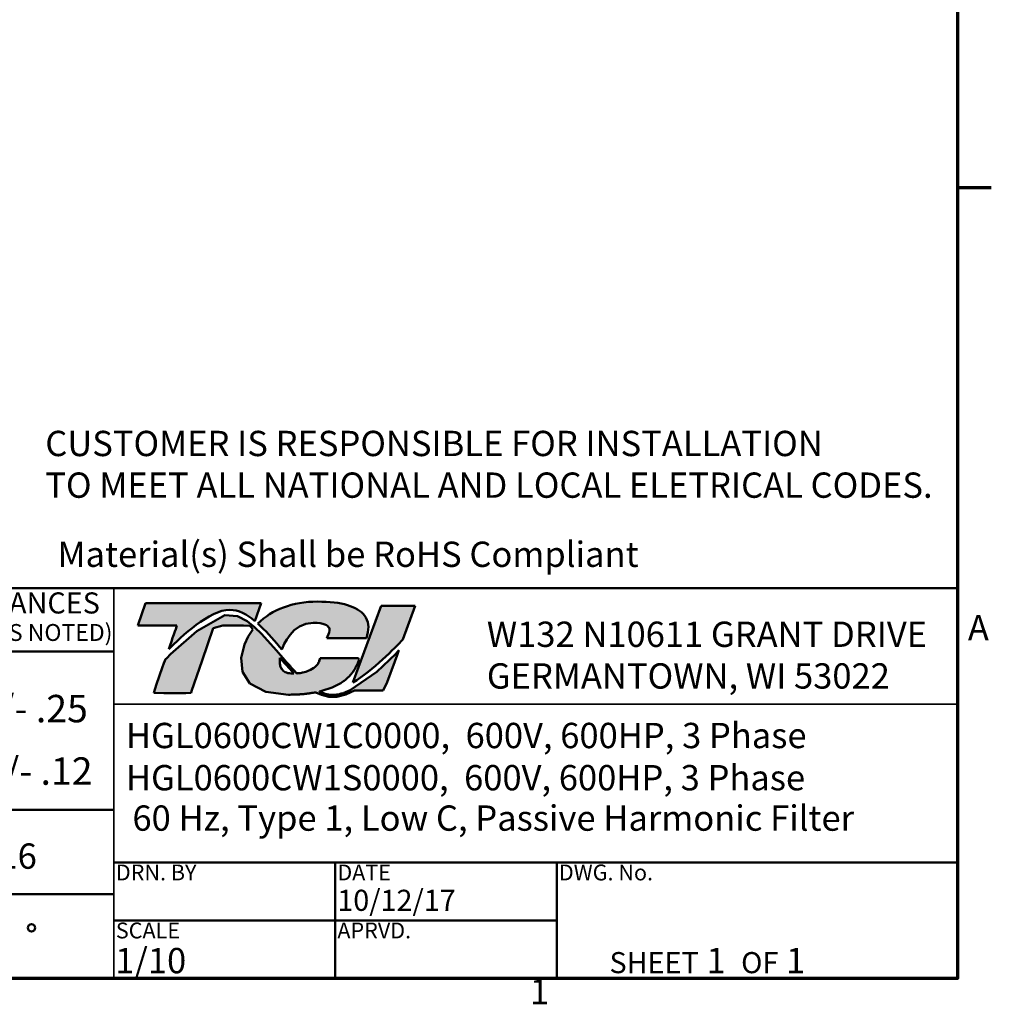
# Model space of a CAD drawing. Units: inches. Extents: x 5 to 215, y 2 to 167.
# Drawn here: x 168 to 214, y 4 to 50 of the extents above; entities that cross this region are included whole.
import ezdxf
from ezdxf.enums import TextEntityAlignment as Align

# ---------------------------------------------------------------- set-up
doc = ezdxf.new("R2010")
doc.units = ezdxf.units.IN
doc.header["$LTSCALE"] = 10
doc.header["$MEASUREMENT"] = 0
for name, color, linetype, lineweight in [('Border (ANSI)', 7, 'Continuous', 70), ('Hatch (ANSI)', 7, 'Continuous', 18), ('Symbol (ANSI)', 7, 'Continuous', 25), ('Title (ANSI)', 7, 'Continuous', 50), ('Visible (ANSI)', 7, 'Continuous', 50)]:
    doc.layers.add(name, color=color, linetype=linetype, lineweight=lineweight)
doc.styles.add('Note Text (ANSI)', font='tahoma.ttf')
doc.styles.add('Text Style30', font='tahoma.ttf')
doc.styles.add('Text Style38', font='tahoma.ttf')
doc.styles.add('Text Style39', font='tahoma.ttf')
doc.styles.add('Text Style45', font='tahoma.ttf')

# ---------------------------------------------------------------- blocks, each defined once
blk = doc.blocks.new('Borders Default Border')
at = {"layer": 'Border (ANSI)'}
blk.add_line((21.25, 4.25), (21.41, 4.25), dxfattribs=at)
at = {"layer": 'Border (ANSI)', "flags": 128}
blk.add_lwpolyline([(0.75, 0.5), (0.75, 16.5), (21.25, 16.5), (21.25, 0.5), (0.75, 0.5)], dxfattribs=at)
at = {"layer": 'Border (ANSI)', "char_height": 0.12, "attachment_point": 7, "style": 'Note Text (ANSI)'}
for s, insert in [('A', (21.299, 2.065)), ('1', (19.2229, 0.34))]:
    blk.add_mtext(s, dxfattribs=dict(at, insert=insert))
blk = doc.blocks.new('Title Blocks TCI_TITLE')
at = {"layer": 'Hatch (ANSI)'}
h = blk.add_hatch(color=256, dxfattribs=at)
edge = h.paths.add_edge_path()
edge.add_spline(control_points=[(9.6741, 5.3633), (9.7318, 5.4223), (9.868, 5.5504), (9.9634, 5.5504)], knot_values=[0, 0, 0, 0, 1, 1, 1, 1], degree=3, periodic=0)
edge.add_spline(control_points=[(9.9634, 5.5504), (10.0051, 5.5504), (10.0444, 5.5293), (10.0831, 5.497)], knot_values=[1, 1, 1, 1, 2, 2, 2, 2], degree=3, periodic=0)
edge.add_line((10.0831, 5.497), (10.1122, 5.5812))
edge.add_line((10.1122, 5.5812), (9.5634, 5.5812))
edge.add_line((9.5634, 5.5812), (9.5274, 5.4766))
edge.add_line((9.5274, 5.4766), (9.7132, 5.4766))
edge.add_spline(control_points=[(9.7132, 5.4766), (9.7077, 5.4605), (9.692, 5.4151), (9.6741, 5.3633)], knot_values=[6, 6, 6, 6, 7, 7, 7, 7], degree=3, periodic=0)
h = blk.add_hatch(color=256, dxfattribs=at)
edge = h.paths.add_edge_path()
edge.add_spline(control_points=[(10.4331, 5.4677), (10.4286, 5.474), (10.4125, 5.4889), (10.3592, 5.4889)], knot_values=[2, 2, 2, 2, 3, 3, 3, 3], degree=3, periodic=0)
edge.add_spline(control_points=[(10.3592, 5.4889), (10.2589, 5.4889), (10.2164, 5.3786), (10.2108, 5.3628)], knot_values=[1, 1, 1, 1, 2, 2, 2, 2], degree=3, periodic=0)
edge.add_line((10.2108, 5.3628), (10.1999, 5.3753))
edge.add_spline(control_points=[(10.1999, 5.3753), (10.1652, 5.4151), (10.1313, 5.4538), (10.0971, 5.4848)], knot_values=[10, 10, 10, 10, 11, 11, 11, 11], degree=3, periodic=0)
edge.add_spline(control_points=[(10.0971, 5.4848), (10.1624, 5.5515), (10.2611, 5.5892), (10.3797, 5.5892)], knot_values=[9, 9, 9, 9, 10, 10, 10, 10], degree=3, periodic=0)
edge.add_spline(control_points=[(10.3797, 5.5892), (10.4941, 5.5892), (10.5688, 5.5671), (10.6019, 5.5234)], knot_values=[8, 8, 8, 8, 9, 9, 9, 9], degree=3, periodic=0)
edge.add_spline(control_points=[(10.6019, 5.5234), (10.6211, 5.4981), (10.6257, 5.4669), (10.6155, 5.4307)], knot_values=[7, 7, 7, 7, 8, 8, 8, 8], degree=3, periodic=0)
edge.add_line((10.6155, 5.4307), (10.6113, 5.4159))
edge.add_line((10.6113, 5.4159), (10.4242, 5.4159))
edge.add_line((10.4242, 5.4159), (10.4342, 5.4432))
edge.add_spline(control_points=[(10.4342, 5.4432), (10.4397, 5.4583), (10.4347, 5.4653), (10.4331, 5.4677)], knot_values=[3, 3, 3, 3, 4, 4, 4, 4], degree=3, periodic=0)
h = blk.add_hatch(color=256, dxfattribs=at)
edge = h.paths.add_edge_path()
edge.add_line((10.6816, 5.5696), (10.8431, 5.5696))
edge.add_line((10.8431, 5.5696), (10.7841, 5.4092))
edge.add_spline(control_points=[(10.7841, 5.4092), (10.7489, 5.3723), (10.6411, 5.2629), (10.5477, 5.2056)], knot_values=[1, 1, 1, 1, 2, 2, 2, 2], degree=3, periodic=0)
edge.add_line((10.5477, 5.2056), (10.6816, 5.5696))
h = blk.add_hatch(color=256, dxfattribs=at)
h.paths.add_polyline_path([(10.2673, 5.2485), (10.2626, 5.2483), (10.2539, 5.2486), (10.2462, 5.2494), (10.2392, 5.2507), (10.2328, 5.2525), (10.227, 5.2549), (10.2218, 5.2578), (10.2173, 5.2613), (10.2133, 5.2653), (10.2092, 5.2707), (10.207, 5.275), (10.2067, 5.2756), (10.2058, 5.2776), (10.2046, 5.2808), (10.2032, 5.2855), (10.2023, 5.2897), (10.2016, 5.294), (10.2011, 5.2982), (10.2009, 5.3005), (10.2009, 5.3009), (10.2007, 5.3079), (10.2009, 5.315), (10.2015, 5.3223), (10.2037, 5.3198), (10.2055, 5.3177), (10.2078, 5.3151), (10.228, 5.2921), (10.2477, 5.2699)], flags=0)
h.paths.add_polyline_path([(9.6169, 5.1975), (9.6439, 5.2756), (9.6516, 5.298), (9.6551, 5.3081), (9.6593, 5.3158), (9.6646, 5.3211), (9.6829, 5.3394), (9.8068, 5.4493), (9.9407, 5.5246), (10.0003, 5.5208), (10.0463, 5.4963), (10.0735, 5.475), (10.0777, 5.4712), (10.0826, 5.4668), (10.1136, 5.4366), (10.1566, 5.3898), (10.1852, 5.3571), (10.2042, 5.3354), (10.2165, 5.3213), (10.2233, 5.3136), (10.2315, 5.3042), (10.2353, 5.2998), (10.2418, 5.2925), (10.2477, 5.2859), (10.2492, 5.2841), (10.2537, 5.2791), (10.26, 5.2721), (10.2648, 5.2669), (10.272, 5.2591), (10.2787, 5.2519), (10.2813, 5.2492), (10.2813, 5.2491), (10.2813, 5.2491), (10.2815, 5.249), (10.2972, 5.2508), (10.3097, 5.2529), (10.3096, 5.253), (10.3245, 5.2568), (10.3468, 5.2657), (10.3618, 5.2748), (10.3668, 5.2787), (10.3716, 5.2831), (10.3744, 5.286), (10.3788, 5.2912), (10.3823, 5.2964), (10.3849, 5.3014), (10.3867, 5.3055), (10.3903, 5.3166), (10.3925, 5.3213), (10.5728, 5.3213), (10.5769, 5.3148), (10.57, 5.2981), (10.5684, 5.2941), (10.5659, 5.2882), (10.5644, 5.2849), (10.5635, 5.283), (10.5617, 5.2795), (10.5604, 5.277), (10.5591, 5.2745), (10.5582, 5.273), (10.5573, 5.2715), (10.5561, 5.2694), (10.5547, 5.2669), (10.5534, 5.2649), (10.5525, 5.2635), (10.5516, 5.2621), (10.5499, 5.2596), (10.5482, 5.2571), (10.5461, 5.2542), (10.545, 5.2527), (10.5425, 5.2496), (10.54, 5.2464), (10.5395, 5.2458), (10.5393, 5.2455), (10.5358, 5.2414), (10.5292, 5.2345), (10.5238, 5.2292), (10.5234, 5.2288), (10.5205, 5.2261), (10.517, 5.223), (10.5151, 5.2214), (10.5141, 5.2205), (10.5103, 5.2175), (10.5065, 5.2145), (10.5057, 5.214), (10.5057, 5.2139), (10.5034, 5.2123), (10.4984, 5.2087), (10.4898, 5.203), (10.4488, 5.182), (10.4007, 5.166), (10.3882, 5.1629), (10.393, 5.1607), (10.3973, 5.1587), (10.4033, 5.1563), (10.4043, 5.1559), (10.4058, 5.1553), (10.4116, 5.1534), (10.4148, 5.1523), (10.4203, 5.1508), (10.4221, 5.1503), (10.427, 5.1493), (10.4295, 5.1487), (10.4351, 5.1479), (10.4373, 5.1475), (10.4423, 5.1471), (10.4433, 5.147), (10.4442, 5.1469), (10.4482, 5.1467), (10.4551, 5.1466), (10.4616, 5.147), (10.4667, 5.1475), (10.4723, 5.1483), (10.4792, 5.1496), (10.4871, 5.1515), (10.4924, 5.1529), (10.4972, 5.1544), (10.5019, 5.1559), (10.503, 5.1563), (10.5066, 5.1576), (10.5153, 5.161), (10.525, 5.1653), (10.5316, 5.1684), (10.5345, 5.1698), (10.5346, 5.1698), (10.5346, 5.1698), (10.66, 5.2569), (10.7503, 5.3424), (10.7654, 5.3585), (10.7654, 5.3585), (10.762, 5.3492), (10.7567, 5.3348), (10.746, 5.3056), (10.7097, 5.2068), (10.6905, 5.1676), (10.5542, 5.1676), (10.5133, 5.1488), (10.4706, 5.1373), (10.4329, 5.1374), (10.3985, 5.1467), (10.3708, 5.1592), (10.3647, 5.1581), (10.3586, 5.157), (10.3583, 5.157), (10.3534, 5.1562), (10.3479, 5.1553), (10.3431, 5.1546), (10.3362, 5.1537), (10.331, 5.1531), (10.3275, 5.1526), (10.3259, 5.1525), (10.3239, 5.1522), (10.319, 5.1517), (10.314, 5.1513), (10.3114, 5.151), (10.3096, 5.1508), (10.3064, 5.1506), (10.3016, 5.1502), (10.2969, 5.1499), (10.2948, 5.1497), (10.2928, 5.1496), (10.2886, 5.1494), (10.2837, 5.1491), (10.2798, 5.1489), (10.2777, 5.1488), (10.2755, 5.1487), (10.2701, 5.1485), (10.2647, 5.1484), (10.2618, 5.1483), (10.26, 5.1482), (10.2564, 5.1482), (10.2491, 5.1481), (10.2417, 5.148), (10.1345, 5.161), (10.0594, 5.2006), (10.0232, 5.2566), (10.0172, 5.322), (10.0336, 5.3864), (10.0511, 5.4236), (10.0733, 5.4574), (10.0669, 5.4666), (10.0584, 5.4738), (10.0292, 5.4766), (9.9309, 5.4766), (9.8854, 5.4626), (9.8326, 5.3095), (9.7828, 5.1654), (9.7801, 5.1573), (9.7797, 5.1562), (9.7557, 5.156), (9.651, 5.156), (9.603, 5.1573)])
at = {"layer": 'Title (ANSI)'}
for p, q in [((13.4136, 5.6529), (4.0636, 5.6529)), ((13.4136, 3.8029), (13.4136, 5.6529)), ((9.5634, 5.5812), (9.5274, 5.4766)), ((10.1122, 5.5812), (9.5634, 5.5812)), ((10.0831, 5.497), (10.1122, 5.5812)), ((10.6816, 5.5696), (10.5477, 5.2056)), ((10.8431, 5.5696), (10.6816, 5.5696)), ((10.7841, 5.4092), (10.8431, 5.5696)), ((9.9407, 5.5246), (9.8068, 5.4493)), ((10.0003, 5.5208), (9.9407, 5.5246)), ((10.0463, 5.4963), (10.0003, 5.5208)), ((9.5274, 5.4766), (9.7132, 5.4766)), ((9.8326, 5.3095), (9.8854, 5.4626)), ((9.8854, 5.4626), (9.9309, 5.4766)), ((9.9309, 5.4766), (10.0292, 5.4766)), ((10.0292, 5.4766), (10.0584, 5.4738)), ((10.0735, 5.475), (10.0463, 5.4963)), ((10.0584, 5.4738), (10.0669, 5.4666)), ((10.0669, 5.4666), (10.0733, 5.4574)), ((10.0777, 5.4712), (10.0735, 5.475)), ((10.0826, 5.4668), (10.0777, 5.4712)), ((10.1136, 5.4366), (10.0826, 5.4668)), ((9.8068, 5.4493), (9.6829, 5.3394)), ((10.0511, 5.4236), (10.0336, 5.3864)), ((10.0733, 5.4574), (10.0511, 5.4236)), ((10.1566, 5.3898), (10.1136, 5.4366)), ((10.4342, 5.4432), (10.4242, 5.4159)), ((10.4242, 5.4159), (10.6113, 5.4159)), ((10.6113, 5.4159), (10.6155, 5.4307)), ((10.0336, 5.3864), (10.0172, 5.322)), ((10.1852, 5.3571), (10.1566, 5.3898)), ((10.1999, 5.3753), (10.2108, 5.3628)), ((8.3636, 5.3529), (9.4136, 5.3529)), ((9.6646, 5.3211), (9.6593, 5.3158)), ((9.6829, 5.3394), (9.6646, 5.3211)), ((10.0172, 5.322), (10.0232, 5.2566)), ((10.2042, 5.3354), (10.1852, 5.3571)), ((10.2009, 5.315), (10.2015, 5.3223)), ((10.2015, 5.3223), (10.2037, 5.3198)), ((10.2165, 5.3213), (10.2042, 5.3354)), ((10.2233, 5.3136), (10.2165, 5.3213)), ((10.3925, 5.3213), (10.3903, 5.3166)), ((10.5728, 5.3213), (10.3925, 5.3213)), ((10.5769, 5.3148), (10.5728, 5.3213)), ((10.7503, 5.3424), (10.66, 5.2569)), ((10.746, 5.3056), (10.7567, 5.3348)), ((10.7654, 5.3585), (10.7503, 5.3424)), ((10.7567, 5.3348), (10.762, 5.3492)), ((10.762, 5.3492), (10.7654, 5.3585)), ((10.7654, 5.3585), (10.7654, 5.3585)), ((9.6439, 5.2756), (9.6169, 5.1975)), ((9.6516, 5.298), (9.6439, 5.2756)), ((9.6551, 5.3081), (9.6516, 5.298)), ((9.6593, 5.3158), (9.6551, 5.3081)), ((9.7828, 5.1654), (9.8326, 5.3095)), ((10.2007, 5.3079), (10.2009, 5.315)), ((10.2009, 5.3009), (10.2007, 5.3079)), ((10.2009, 5.3005), (10.2009, 5.3009)), ((10.2011, 5.2982), (10.2009, 5.3005)), ((10.2016, 5.294), (10.2011, 5.2982)), ((10.2023, 5.2897), (10.2016, 5.294)), ((10.2019, 5.2916), (10.2016, 5.2937)), ((10.2016, 5.2937), (10.2021, 5.291)), ((10.2027, 5.2879), (10.2019, 5.2916)), ((10.2021, 5.291), (10.2028, 5.2873)), ((10.2032, 5.2855), (10.2023, 5.2897)), ((10.203, 5.2864), (10.2027, 5.2879)), ((10.2028, 5.2873), (10.203, 5.2864)), ((10.2046, 5.2808), (10.2032, 5.2855)), ((10.2037, 5.3198), (10.2055, 5.3177)), ((10.2058, 5.2776), (10.2046, 5.2808)), ((10.2055, 5.3177), (10.2078, 5.3151)), ((10.2067, 5.2756), (10.2058, 5.2776)), ((10.207, 5.275), (10.2067, 5.2756)), ((10.2092, 5.2707), (10.207, 5.275)), ((10.2078, 5.3151), (10.228, 5.2921)), ((10.2315, 5.3042), (10.2233, 5.3136)), ((10.228, 5.2921), (10.2477, 5.2699)), ((10.2353, 5.2998), (10.2315, 5.3042)), ((10.2418, 5.2925), (10.2353, 5.2998)), ((10.2477, 5.2859), (10.2418, 5.2925)), ((10.2492, 5.2841), (10.2477, 5.2859)), ((10.2537, 5.2791), (10.2492, 5.2841)), ((10.26, 5.2721), (10.2537, 5.2791)), ((10.3618, 5.2748), (10.3468, 5.2657)), ((10.3668, 5.2787), (10.3618, 5.2748)), ((10.3716, 5.2831), (10.3668, 5.2787)), ((10.3744, 5.286), (10.3716, 5.2831)), ((10.3788, 5.2912), (10.3744, 5.286)), ((10.3823, 5.2964), (10.3788, 5.2912)), ((10.3849, 5.3014), (10.3823, 5.2964)), ((10.3867, 5.3055), (10.3849, 5.3014)), ((10.3903, 5.3166), (10.3867, 5.3055)), ((10.5582, 5.273), (10.5591, 5.2745)), ((10.5591, 5.2745), (10.5604, 5.277)), ((10.5604, 5.277), (10.5617, 5.2795)), ((10.5617, 5.2795), (10.5635, 5.283)), ((10.5635, 5.283), (10.5644, 5.2849)), ((10.5644, 5.2849), (10.5659, 5.2882)), ((10.5659, 5.2882), (10.5684, 5.2941)), ((10.5684, 5.2941), (10.57, 5.2981)), ((10.57, 5.2981), (10.5769, 5.3148)), ((10.7097, 5.2068), (10.746, 5.3056)), ((10.0232, 5.2566), (10.0594, 5.2006)), ((10.2133, 5.2653), (10.2092, 5.2707)), ((10.2173, 5.2613), (10.2133, 5.2653)), ((10.2218, 5.2578), (10.2173, 5.2613)), ((10.227, 5.2549), (10.2218, 5.2578)), ((10.2328, 5.2525), (10.227, 5.2549)), ((10.2392, 5.2507), (10.2328, 5.2525)), ((10.2462, 5.2494), (10.2392, 5.2507)), ((10.2539, 5.2486), (10.2462, 5.2494)), ((10.2477, 5.2699), (10.2673, 5.2485)), ((10.2626, 5.2483), (10.2539, 5.2486)), ((10.2648, 5.2669), (10.26, 5.2721)), ((10.2673, 5.2485), (10.2626, 5.2483)), ((10.272, 5.2591), (10.2648, 5.2669)), ((10.2787, 5.2519), (10.272, 5.2591)), ((10.2813, 5.2492), (10.2787, 5.2519)), ((10.2813, 5.2491), (10.2813, 5.2492)), ((10.2815, 5.249), (10.2813, 5.2491)), ((10.2813, 5.2491), (10.2813, 5.2491)), ((10.2972, 5.2508), (10.2815, 5.249)), ((10.3097, 5.2529), (10.2972, 5.2508)), ((10.3245, 5.2568), (10.3096, 5.253)), ((10.3096, 5.253), (10.3097, 5.2529)), ((10.3468, 5.2657), (10.3245, 5.2568)), ((10.5205, 5.2261), (10.5234, 5.2288)), ((10.5234, 5.2288), (10.5238, 5.2292)), ((10.5238, 5.2292), (10.5292, 5.2345)), ((10.5292, 5.2345), (10.5358, 5.2414)), ((10.66, 5.2569), (10.5346, 5.1698)), ((10.5358, 5.2414), (10.5393, 5.2455)), ((10.5393, 5.2455), (10.5395, 5.2458)), ((10.5395, 5.2458), (10.54, 5.2464)), ((10.54, 5.2464), (10.5425, 5.2496)), ((10.5425, 5.2496), (10.545, 5.2527)), ((10.545, 5.2527), (10.5461, 5.2542)), ((10.5461, 5.2542), (10.5482, 5.2571)), ((10.5482, 5.2571), (10.5499, 5.2596)), ((10.5499, 5.2596), (10.5516, 5.2621)), ((10.5516, 5.2621), (10.5525, 5.2635)), ((10.5525, 5.2635), (10.5534, 5.2649)), ((10.5534, 5.2649), (10.5547, 5.2669)), ((10.5547, 5.2669), (10.5561, 5.2694)), ((10.5561, 5.2694), (10.5573, 5.2715)), ((10.5573, 5.2715), (10.5582, 5.273)), ((9.6169, 5.1975), (9.603, 5.1573)), ((10.0594, 5.2006), (10.1345, 5.161)), ((10.4007, 5.166), (10.4488, 5.182)), ((10.4488, 5.182), (10.4898, 5.203)), ((10.4898, 5.203), (10.4984, 5.2087)), ((10.4984, 5.2087), (10.5034, 5.2123)), ((10.5034, 5.2123), (10.5057, 5.2139)), ((10.5057, 5.214), (10.5065, 5.2145)), ((10.5057, 5.2139), (10.5057, 5.214)), ((10.5065, 5.2145), (10.5103, 5.2175)), ((10.5103, 5.2175), (10.5141, 5.2205)), ((10.5141, 5.2205), (10.5151, 5.2214)), ((10.5151, 5.2214), (10.517, 5.223)), ((10.517, 5.223), (10.5205, 5.2261)), ((10.6905, 5.1676), (10.7097, 5.2068)), ((9.603, 5.1573), (9.651, 5.156)), ((9.651, 5.156), (9.7557, 5.156)), ((9.7557, 5.156), (9.7797, 5.1562)), ((9.7797, 5.1562), (9.7801, 5.1573)), ((9.7801, 5.1573), (9.7828, 5.1654)), ((10.1345, 5.161), (10.2417, 5.148)), ((10.2417, 5.148), (10.2491, 5.1481)), ((10.2491, 5.1481), (10.2564, 5.1482)), ((10.2564, 5.1482), (10.26, 5.1482)), ((10.26, 5.1482), (10.2618, 5.1483)), ((10.2618, 5.1483), (10.2647, 5.1484)), ((10.2647, 5.1484), (10.2701, 5.1485)), ((10.2701, 5.1485), (10.2755, 5.1487)), ((10.2755, 5.1487), (10.2777, 5.1488)), ((10.2777, 5.1488), (10.2798, 5.1489)), ((10.2798, 5.1489), (10.2837, 5.1491)), ((10.2837, 5.1491), (10.2886, 5.1494)), ((10.2886, 5.1494), (10.2928, 5.1496)), ((10.2928, 5.1496), (10.2948, 5.1497)), ((10.2948, 5.1497), (10.2969, 5.1499)), ((10.2969, 5.1499), (10.3016, 5.1502)), ((10.3016, 5.1502), (10.3064, 5.1506)), ((10.3064, 5.1506), (10.3096, 5.1508)), ((10.3096, 5.1508), (10.3114, 5.151)), ((10.3114, 5.151), (10.314, 5.1513)), ((10.314, 5.1513), (10.319, 5.1517)), ((10.319, 5.1517), (10.3239, 5.1522)), ((10.3239, 5.1522), (10.3259, 5.1525)), ((10.3259, 5.1525), (10.3275, 5.1526)), ((10.3275, 5.1526), (10.331, 5.1531)), ((10.331, 5.1531), (10.3362, 5.1537)), ((10.3362, 5.1537), (10.3431, 5.1546)), ((10.3431, 5.1546), (10.3479, 5.1553)), ((10.3479, 5.1553), (10.3534, 5.1562)), ((10.3534, 5.1562), (10.3583, 5.157)), ((10.3583, 5.157), (10.3586, 5.157)), ((10.3586, 5.157), (10.3647, 5.1581)), ((10.3647, 5.1581), (10.3708, 5.1592)), ((10.3708, 5.1592), (10.3985, 5.1467)), ((10.3882, 5.1629), (10.4007, 5.166)), ((10.393, 5.1607), (10.3882, 5.1629)), ((10.3973, 5.1587), (10.393, 5.1607)), ((10.4033, 5.1563), (10.3973, 5.1587)), ((10.3985, 5.1467), (10.4329, 5.1374)), ((10.4043, 5.1559), (10.4033, 5.1563)), ((10.4058, 5.1553), (10.4043, 5.1559)), ((10.4116, 5.1534), (10.4058, 5.1553)), ((10.4148, 5.1523), (10.4116, 5.1534)), ((10.4203, 5.1508), (10.4148, 5.1523)), ((10.4221, 5.1503), (10.4203, 5.1508)), ((10.427, 5.1493), (10.4221, 5.1503)), ((10.4295, 5.1487), (10.427, 5.1493)), ((10.4351, 5.1479), (10.4295, 5.1487)), ((10.4329, 5.1374), (10.4706, 5.1373)), ((10.4373, 5.1475), (10.4351, 5.1479)), ((10.4423, 5.1471), (10.4373, 5.1475)), ((10.4433, 5.147), (10.4423, 5.1471)), ((10.4442, 5.1469), (10.4433, 5.147)), ((10.4482, 5.1467), (10.4442, 5.1469)), ((10.4551, 5.1466), (10.4482, 5.1467)), ((10.4616, 5.147), (10.4551, 5.1466)), ((10.4667, 5.1475), (10.4616, 5.147)), ((10.4723, 5.1483), (10.4667, 5.1475)), ((10.4706, 5.1373), (10.5133, 5.1488)), ((10.4792, 5.1496), (10.4723, 5.1483)), ((10.4871, 5.1515), (10.4792, 5.1496)), ((10.4924, 5.1529), (10.4871, 5.1515)), ((10.4972, 5.1544), (10.4924, 5.1529)), ((10.5019, 5.1559), (10.4972, 5.1544)), ((10.503, 5.1563), (10.5019, 5.1559)), ((10.5066, 5.1576), (10.503, 5.1563)), ((10.5153, 5.161), (10.5066, 5.1576)), ((10.5133, 5.1488), (10.5542, 5.1676)), ((10.525, 5.1653), (10.5153, 5.161)), ((10.5316, 5.1684), (10.525, 5.1653)), ((10.5345, 5.1698), (10.5316, 5.1684)), ((10.5346, 5.1698), (10.5345, 5.1698)), ((10.5346, 5.1698), (10.5346, 5.1698)), ((10.5542, 5.1676), (10.6905, 5.1676)), ((8.3636, 4.6029), (9.4136, 4.6029)), ((9.4136, 4.3529), (13.4136, 4.3529)), ((10.4636, 4.3529), (10.4636, 3.8029)), ((11.5136, 4.3529), (11.5136, 3.8029)), ((8.3636, 4.2029), (9.4136, 4.2029)), ((9.4136, 4.0779), (11.5136, 4.0779)), ((4.0636, 3.8029), (13.4136, 3.8029))]:
    blk.add_line(p, q, dxfattribs=at)
at = {"layer": 'Title (ANSI)', "lineweight": 35}
for p, q in [((9.4136, 3.8029), (9.4136, 5.6529)), ((9.4136, 5.1029), (13.4136, 5.1029))]:
    blk.add_line(p, q, dxfattribs=at)
at = {"layer": 'Title (ANSI)'}
blk.add_circle((9.0236, 4.0429), 0.0175, dxfattribs=at)
for points in [[(10.3797, 5.5892), (10.2611, 5.5892), (10.1624, 5.5515), (10.0971, 5.4848)], [(10.6019, 5.5234), (10.5688, 5.5671), (10.4941, 5.5892), (10.3797, 5.5892)], [(9.6741, 5.3633), (9.7318, 5.4223), (9.868, 5.5504), (9.9634, 5.5504)], [(9.9634, 5.5504), (10.0051, 5.5504), (10.0444, 5.5293), (10.0831, 5.497)], [(10.6155, 5.4307), (10.6257, 5.4669), (10.6211, 5.4981), (10.6019, 5.5234)], [(9.7132, 5.4766), (9.7077, 5.4605), (9.692, 5.4151), (9.6741, 5.3633)], [(10.0971, 5.4848), (10.1313, 5.4538), (10.1652, 5.4151), (10.1999, 5.3753)], [(10.2108, 5.3628), (10.2164, 5.3786), (10.2589, 5.4889), (10.3592, 5.4889)], [(10.3592, 5.4889), (10.4125, 5.4889), (10.4286, 5.474), (10.4331, 5.4677)], [(10.4331, 5.4677), (10.4347, 5.4653), (10.4397, 5.4583), (10.4342, 5.4432)], [(10.5477, 5.2056), (10.6411, 5.2629), (10.7489, 5.3723), (10.7841, 5.4092)]]:
    blk.add_open_spline(points, degree=3, dxfattribs=at)
at = {"layer": 'Visible (ANSI)'}
for p, q in [((9.5634, 5.5812), (9.5274, 5.4766)), ((10.1122, 5.5812), (9.5634, 5.5812)), ((10.6816, 5.5696), (10.5477, 5.2056)), ((10.8431, 5.5696), (10.6816, 5.5696)), ((10.7841, 5.4092), (10.8431, 5.5696)), ((9.9407, 5.5246), (9.8068, 5.4493)), ((10.0003, 5.5208), (9.9407, 5.5246)), ((10.0463, 5.4963), (10.0003, 5.5208)), ((9.5274, 5.4766), (9.7132, 5.4766)), ((9.8326, 5.3095), (9.8854, 5.4626)), ((9.8854, 5.4626), (9.9309, 5.4766)), ((9.9309, 5.4766), (10.0292, 5.4766)), ((10.0292, 5.4766), (10.0584, 5.4738)), ((10.0735, 5.475), (10.0463, 5.4963)), ((10.0584, 5.4738), (10.0669, 5.4666)), ((10.0669, 5.4666), (10.0733, 5.4574)), ((10.0777, 5.4712), (10.0735, 5.475)), ((10.0815, 5.4677), (10.0777, 5.4712)), ((10.0816, 5.4678), (10.0815, 5.4677)), ((10.1136, 5.4366), (10.0816, 5.4678)), ((9.8068, 5.4493), (9.6829, 5.3394)), ((10.0511, 5.4236), (10.0336, 5.3864)), ((10.0733, 5.4574), (10.0511, 5.4236)), ((10.1566, 5.3898), (10.1136, 5.4366)), ((10.4342, 5.4432), (10.4242, 5.4159)), ((10.4242, 5.4159), (10.6113, 5.4159)), ((10.6113, 5.4159), (10.6155, 5.4307)), ((10.0336, 5.3864), (10.0172, 5.322)), ((10.1852, 5.3571), (10.1566, 5.3898)), ((10.1999, 5.3753), (10.2108, 5.3628)), ((9.6646, 5.3211), (9.6593, 5.3158)), ((9.6829, 5.3394), (9.6646, 5.3211)), ((10.0172, 5.322), (10.0232, 5.2566)), ((10.2042, 5.3354), (10.1852, 5.3571)), ((10.2009, 5.315), (10.2015, 5.3223)), ((10.2015, 5.3223), (10.2037, 5.3198)), ((10.2165, 5.3213), (10.2042, 5.3354)), ((10.2233, 5.3136), (10.2165, 5.3213)), ((10.3925, 5.3213), (10.3903, 5.3166)), ((10.5728, 5.3213), (10.3925, 5.3213)), ((10.5769, 5.3148), (10.5728, 5.3213)), ((10.7503, 5.3424), (10.66, 5.2569)), ((10.746, 5.3056), (10.7567, 5.3348)), ((10.7654, 5.3585), (10.7503, 5.3424)), ((10.7567, 5.3348), (10.762, 5.3492)), ((10.762, 5.3492), (10.7654, 5.3585)), ((10.7654, 5.3585), (10.7654, 5.3585)), ((10.7654, 5.3585), (10.7654, 5.3585)), ((9.6439, 5.2756), (9.6169, 5.1975)), ((9.6516, 5.298), (9.6439, 5.2756)), ((9.6551, 5.3081), (9.6516, 5.298)), ((9.6593, 5.3158), (9.6551, 5.3081)), ((9.7828, 5.1654), (9.8326, 5.3095)), ((10.2007, 5.3079), (10.2009, 5.315)), ((10.2009, 5.3009), (10.2007, 5.3079)), ((10.2009, 5.3005), (10.2009, 5.3009)), ((10.2009, 5.3002), (10.2009, 5.3005)), ((10.2012, 5.2973), (10.2009, 5.3002)), ((10.2015, 5.2944), (10.2012, 5.2973)), ((10.2016, 5.2937), (10.2015, 5.2944)), ((10.2018, 5.2929), (10.2016, 5.2937)), ((10.2021, 5.2906), (10.2018, 5.2929)), ((10.2026, 5.2882), (10.2021, 5.2906)), ((10.2028, 5.2873), (10.2026, 5.2882)), ((10.203, 5.2864), (10.2028, 5.2873)), ((10.2036, 5.2843), (10.203, 5.2864)), ((10.2042, 5.2823), (10.2036, 5.2843)), ((10.2037, 5.3198), (10.2055, 5.3177)), ((10.2045, 5.2813), (10.2042, 5.2823)), ((10.2048, 5.2804), (10.2045, 5.2813)), ((10.2055, 5.2784), (10.2048, 5.2804)), ((10.2055, 5.3177), (10.2069, 5.3161)), ((10.2064, 5.2764), (10.2055, 5.2784)), ((10.2067, 5.2756), (10.2064, 5.2764)), ((10.207, 5.2749), (10.2067, 5.2756)), ((10.2069, 5.3161), (10.2078, 5.3151)), ((10.2084, 5.2723), (10.207, 5.2749)), ((10.2078, 5.3151), (10.2081, 5.3148)), ((10.2081, 5.3148), (10.228, 5.2921)), ((10.23, 5.3058), (10.2233, 5.3136)), ((10.228, 5.2921), (10.2477, 5.2699)), ((10.2323, 5.3032), (10.23, 5.3058)), ((10.2327, 5.3027), (10.2323, 5.3032)), ((10.2353, 5.2998), (10.2327, 5.3027)), ((10.2418, 5.2925), (10.2353, 5.2998)), ((10.2481, 5.2853), (10.2418, 5.2925)), ((10.2487, 5.2847), (10.2481, 5.2853)), ((10.2492, 5.2841), (10.2487, 5.2847)), ((10.2537, 5.2791), (10.2492, 5.2841)), ((10.26, 5.2721), (10.2537, 5.2791)), ((10.3618, 5.2748), (10.3468, 5.2657)), ((10.3668, 5.2787), (10.3618, 5.2748)), ((10.3712, 5.2827), (10.3668, 5.2787)), ((10.372, 5.2835), (10.3712, 5.2827)), ((10.3723, 5.2838), (10.372, 5.2835)), ((10.3744, 5.286), (10.3723, 5.2838)), ((10.3778, 5.29), (10.3744, 5.286)), ((10.3804, 5.2935), (10.3778, 5.29)), ((10.3812, 5.2947), (10.3804, 5.2935)), ((10.3819, 5.2959), (10.3812, 5.2947)), ((10.3824, 5.2968), (10.3819, 5.2959)), ((10.3829, 5.2975), (10.3824, 5.2968)), ((10.3835, 5.2986), (10.3829, 5.2975)), ((10.3842, 5.3), (10.3835, 5.2986)), ((10.3848, 5.3013), (10.3842, 5.3)), ((10.3851, 5.3019), (10.3848, 5.3013)), ((10.3854, 5.3024), (10.3851, 5.3019)), ((10.3861, 5.3041), (10.3854, 5.3024)), ((10.3869, 5.3061), (10.3861, 5.3041)), ((10.3877, 5.3085), (10.3869, 5.3061)), ((10.3903, 5.3166), (10.3877, 5.3085)), ((10.5582, 5.273), (10.5591, 5.2745)), ((10.5591, 5.2745), (10.5604, 5.277)), ((10.5604, 5.277), (10.5617, 5.2795)), ((10.5617, 5.2795), (10.5626, 5.2813)), ((10.5626, 5.2813), (10.5634, 5.2828)), ((10.5634, 5.2828), (10.5644, 5.2849)), ((10.5644, 5.2849), (10.5659, 5.2882)), ((10.5659, 5.2882), (10.5673, 5.2916)), ((10.5673, 5.2916), (10.5677, 5.2924)), ((10.5677, 5.2924), (10.568, 5.293)), ((10.568, 5.293), (10.57, 5.2981)), ((10.57, 5.2981), (10.5769, 5.3148)), ((10.7097, 5.2068), (10.746, 5.3056)), ((10.0232, 5.2566), (10.0594, 5.2006)), ((10.2098, 5.2699), (10.2084, 5.2723)), ((10.2133, 5.2653), (10.2098, 5.2699)), ((10.2173, 5.2613), (10.2133, 5.2653)), ((10.2218, 5.2578), (10.2173, 5.2613)), ((10.227, 5.2549), (10.2218, 5.2578)), ((10.2328, 5.2525), (10.227, 5.2549)), ((10.2392, 5.2507), (10.2328, 5.2525)), ((10.2462, 5.2494), (10.2392, 5.2507)), ((10.2539, 5.2486), (10.2462, 5.2494)), ((10.2477, 5.2699), (10.2673, 5.2485)), ((10.2621, 5.2483), (10.2539, 5.2486)), ((10.2645, 5.2672), (10.26, 5.2721)), ((10.2647, 5.2484), (10.2621, 5.2483)), ((10.2655, 5.2661), (10.2645, 5.2672)), ((10.2673, 5.2485), (10.2647, 5.2484)), ((10.272, 5.2591), (10.2655, 5.2661)), ((10.2787, 5.2519), (10.272, 5.2591)), ((10.2813, 5.2492), (10.2787, 5.2519)), ((10.2848, 5.2494), (10.2813, 5.2491)), ((10.2813, 5.2491), (10.2813, 5.2492)), ((10.2972, 5.2508), (10.2848, 5.2494)), ((10.3087, 5.2528), (10.2972, 5.2508)), ((10.3096, 5.253), (10.3087, 5.2528)), ((10.3245, 5.2568), (10.3096, 5.253)), ((10.3096, 5.253), (10.3096, 5.253)), ((10.3468, 5.2657), (10.3245, 5.2568)), ((10.5205, 5.2261), (10.5234, 5.2288)), ((10.5234, 5.2288), (10.5236, 5.2289)), ((10.5236, 5.2289), (10.5237, 5.229)), ((10.5237, 5.229), (10.5292, 5.2345)), ((10.5292, 5.2345), (10.5358, 5.2414)), ((10.66, 5.2569), (10.5346, 5.1698)), ((10.5358, 5.2414), (10.5393, 5.2455)), ((10.5393, 5.2455), (10.5395, 5.2458)), ((10.5395, 5.2458), (10.54, 5.2464)), ((10.54, 5.2464), (10.5425, 5.2496)), ((10.5425, 5.2496), (10.545, 5.2527)), ((10.545, 5.2527), (10.5462, 5.2544)), ((10.5462, 5.2544), (10.547, 5.2554)), ((10.547, 5.2554), (10.5482, 5.2571)), ((10.5482, 5.2571), (10.5499, 5.2596)), ((10.5499, 5.2596), (10.5516, 5.2621)), ((10.5516, 5.2621), (10.5525, 5.2635)), ((10.5525, 5.2635), (10.5534, 5.2649)), ((10.5534, 5.2649), (10.5547, 5.2669)), ((10.5547, 5.2669), (10.5561, 5.2694)), ((10.5561, 5.2694), (10.5573, 5.2715)), ((10.5573, 5.2715), (10.5582, 5.273)), ((9.6169, 5.1975), (9.603, 5.1573)), ((10.0594, 5.2006), (10.1345, 5.161)), ((10.4007, 5.166), (10.4488, 5.182)), ((10.4488, 5.182), (10.4898, 5.203)), ((10.4898, 5.203), (10.4984, 5.2087)), ((10.4984, 5.2087), (10.5034, 5.2123)), ((10.5034, 5.2123), (10.5057, 5.2139)), ((10.5057, 5.214), (10.5065, 5.2145)), ((10.5057, 5.2139), (10.5057, 5.214)), ((10.5065, 5.2145), (10.5103, 5.2175)), ((10.5103, 5.2175), (10.5141, 5.2205)), ((10.5141, 5.2205), (10.5148, 5.2212)), ((10.5148, 5.2212), (10.5151, 5.2214)), ((10.5151, 5.2214), (10.517, 5.223)), ((10.517, 5.223), (10.5205, 5.2261)), ((10.6905, 5.1676), (10.7097, 5.2068)), ((9.603, 5.1573), (9.651, 5.156)), ((9.651, 5.156), (9.7557, 5.156)), ((9.7557, 5.156), (9.7797, 5.1562)), ((9.7797, 5.1562), (9.7801, 5.1573)), ((9.7801, 5.1573), (9.7828, 5.1654)), ((10.1345, 5.161), (10.2417, 5.148)), ((10.2417, 5.148), (10.2491, 5.1481)), ((10.2491, 5.1481), (10.2564, 5.1482)), ((10.2564, 5.1482), (10.26, 5.1482)), ((10.26, 5.1482), (10.2618, 5.1483)), ((10.2618, 5.1483), (10.2647, 5.1484)), ((10.2647, 5.1484), (10.2701, 5.1485)), ((10.2701, 5.1485), (10.2755, 5.1487)), ((10.2755, 5.1487), (10.2777, 5.1488)), ((10.2777, 5.1488), (10.2798, 5.1489)), ((10.2798, 5.1489), (10.2837, 5.1491)), ((10.2837, 5.1491), (10.2886, 5.1494)), ((10.2886, 5.1494), (10.2928, 5.1496)), ((10.2928, 5.1496), (10.2948, 5.1497)), ((10.2948, 5.1497), (10.2969, 5.1499)), ((10.2969, 5.1499), (10.3016, 5.1502)), ((10.3016, 5.1502), (10.3064, 5.1506)), ((10.3064, 5.1506), (10.3096, 5.1508)), ((10.3096, 5.1508), (10.3114, 5.151)), ((10.3114, 5.151), (10.314, 5.1513)), ((10.314, 5.1513), (10.319, 5.1517)), ((10.319, 5.1517), (10.3239, 5.1522)), ((10.3239, 5.1522), (10.3259, 5.1525)), ((10.3259, 5.1525), (10.3275, 5.1526)), ((10.3275, 5.1526), (10.331, 5.1531)), ((10.331, 5.1531), (10.3362, 5.1537)), ((10.3362, 5.1537), (10.3405, 5.1543)), ((10.3405, 5.1543), (10.3418, 5.1544)), ((10.3418, 5.1544), (10.343, 5.1546)), ((10.343, 5.1546), (10.3479, 5.1553)), ((10.3479, 5.1553), (10.3534, 5.1562)), ((10.3534, 5.1562), (10.3565, 5.1567)), ((10.3565, 5.1567), (10.3572, 5.1568)), ((10.3572, 5.1568), (10.3586, 5.157)), ((10.3586, 5.157), (10.3647, 5.1581)), ((10.3647, 5.1581), (10.3708, 5.1592)), ((10.3708, 5.1592), (10.3985, 5.1467)), ((10.3883, 5.1629), (10.4007, 5.166)), ((10.3896, 5.1622), (10.3883, 5.1629)), ((10.3883, 5.1629), (10.3883, 5.1629)), ((10.393, 5.1607), (10.3896, 5.1622)), ((10.3961, 5.1593), (10.393, 5.1607)), ((10.3962, 5.1592), (10.3961, 5.1593)), ((10.3985, 5.1582), (10.3962, 5.1592)), ((10.4017, 5.1569), (10.3985, 5.1582)), ((10.3985, 5.1467), (10.4329, 5.1374)), ((10.4039, 5.1561), (10.4017, 5.1569)), ((10.404, 5.156), (10.4039, 5.1561)), ((10.4043, 5.1559), (10.404, 5.156)), ((10.4074, 5.1548), (10.4043, 5.1559)), ((10.4105, 5.1537), (10.4074, 5.1548)), ((10.4117, 5.1533), (10.4105, 5.1537)), ((10.412, 5.1532), (10.4117, 5.1533)), ((10.4132, 5.1529), (10.412, 5.1532)), ((10.4161, 5.152), (10.4132, 5.1529)), ((10.4191, 5.1512), (10.4161, 5.152)), ((10.4196, 5.151), (10.4191, 5.1512)), ((10.4202, 5.1509), (10.4196, 5.151)), ((10.4221, 5.1504), (10.4202, 5.1509)), ((10.4248, 5.1498), (10.4221, 5.1504)), ((10.427, 5.1493), (10.4248, 5.1498)), ((10.4277, 5.1492), (10.427, 5.1493)), ((10.4284, 5.149), (10.4277, 5.1492)), ((10.4309, 5.1486), (10.4284, 5.149)), ((10.4335, 5.1482), (10.4309, 5.1486)), ((10.4329, 5.1374), (10.4706, 5.1373)), ((10.4351, 5.1479), (10.4335, 5.1482)), ((10.4359, 5.1478), (10.4351, 5.1479)), ((10.4371, 5.1476), (10.4359, 5.1478)), ((10.4397, 5.1473), (10.4371, 5.1476)), ((10.4423, 5.1471), (10.4397, 5.1473)), ((10.4433, 5.147), (10.4423, 5.1471)), ((10.4442, 5.1469), (10.4433, 5.147)), ((10.4464, 5.1468), (10.4442, 5.1469)), ((10.4499, 5.1467), (10.4464, 5.1468)), ((10.4533, 5.1466), (10.4499, 5.1467)), ((10.457, 5.1467), (10.4533, 5.1466)), ((10.4607, 5.147), (10.457, 5.1467)), ((10.4619, 5.147), (10.4607, 5.147)), ((10.4625, 5.1471), (10.4619, 5.147)), ((10.4647, 5.1473), (10.4625, 5.1471)), ((10.4683, 5.1477), (10.4647, 5.1473)), ((10.4716, 5.1482), (10.4683, 5.1477)), ((10.4706, 5.1373), (10.5133, 5.1488)), ((10.4722, 5.1483), (10.4716, 5.1482)), ((10.4728, 5.1484), (10.4722, 5.1483)), ((10.4792, 5.1496), (10.4728, 5.1484)), ((10.4871, 5.1515), (10.4792, 5.1496)), ((10.4918, 5.1528), (10.4871, 5.1515)), ((10.4923, 5.1529), (10.4918, 5.1528)), ((10.4932, 5.1532), (10.4923, 5.1529)), ((10.4972, 5.1544), (10.4932, 5.1532)), ((10.5013, 5.1558), (10.4972, 5.1544)), ((10.5026, 5.1562), (10.5013, 5.1558)), ((10.503, 5.1563), (10.5026, 5.1562)), ((10.5066, 5.1576), (10.503, 5.1563)), ((10.5153, 5.161), (10.5066, 5.1576)), ((10.5133, 5.1488), (10.5542, 5.1676)), ((10.5236, 5.1646), (10.5153, 5.161)), ((10.524, 5.1648), (10.5236, 5.1646)), ((10.5271, 5.1663), (10.524, 5.1648)), ((10.5316, 5.1684), (10.5271, 5.1663)), ((10.5345, 5.1698), (10.5316, 5.1684)), ((10.5346, 5.1698), (10.5345, 5.1698)), ((10.5346, 5.1698), (10.5346, 5.1698)), ((10.5542, 5.1676), (10.6905, 5.1676))]:
    blk.add_line(p, q, dxfattribs=at)
at = {"layer": 'Visible (ANSI)', "color": 7}
blk.add_line((10.0831, 5.497), (10.1122, 5.5812), dxfattribs=at)
at = {"layer": 'Visible (ANSI)'}
for points, knots in [([(10.6019, 5.5234), (10.5688, 5.5671), (10.4941, 5.5892), (10.3797, 5.5892), (10.2611, 5.5892), (10.1624, 5.5515), (10.0971, 5.4848)], [8, 8, 8, 8, 9, 9, 9, 10, 10, 10, 10]), ([(9.6741, 5.3633), (9.7318, 5.4223), (9.868, 5.5504), (9.9634, 5.5504), (10.0051, 5.5504), (10.0444, 5.5293), (10.0831, 5.497)], [0, 0, 0, 0, 1, 1, 1, 2, 2, 2, 2]), ([(10.2108, 5.3628), (10.2164, 5.3786), (10.2589, 5.4889), (10.3592, 5.4889), (10.4125, 5.4889), (10.4286, 5.474), (10.4331, 5.4677)], [1, 1, 1, 1, 2, 2, 2, 3, 3, 3, 3])]:
    blk.add_open_spline(points, degree=3, knots=knots, dxfattribs=at)
for points in [[(10.6155, 5.4307), (10.6257, 5.4669), (10.6211, 5.4981), (10.6019, 5.5234)], [(9.7132, 5.4766), (9.7077, 5.4605), (9.692, 5.4151), (9.6741, 5.3633)], [(10.0971, 5.4848), (10.1313, 5.4538), (10.1652, 5.4151), (10.1999, 5.3753)], [(10.4331, 5.4677), (10.4347, 5.4653), (10.4397, 5.4583), (10.4342, 5.4432)], [(10.5477, 5.2056), (10.6411, 5.2629), (10.7489, 5.3723), (10.7841, 5.4092)]]:
    blk.add_open_spline(points, degree=3, dxfattribs=at)
at = {"layer": 'Title (ANSI)', "style": 'Text Style45'}
blk.add_text('SCALE', height=0.075, dxfattribs=at).set_placement((9.4236, 4.0679), align=Align.TOP_LEFT)
at = {"layer": 'Title (ANSI)', "attachment_point": 1, "style": 'Note Text (ANSI)'}
for s, insert, char_height, width in [('\\fTahoma|b0|i0;\\H0.1000;TOLERANCES', (8.4936, 5.6329), 0.1, 0.838272), ('\\fTahoma|b0|i0;\\H0.0800;(EXCEPT AS NOTED)', (8.3936, 5.4829), 0.08, 1.159233), ('\\fTahoma|b0|i0;+/- 1/16', (8.4636, 4.4429), 0.12, 1.02487), ('\\fTahoma|b0|i0;\\H0.0750;DRN. BY', (9.4236, 4.3429), 0.075, 0.503978), ('\\fTahoma|b0|i0;\\H0.0750;DATE', (10.4736, 4.3429), 0.075, 0.281071), ('\\fTahoma|b0|i0;\\H0.0750;DWG. No.', (11.5236, 4.3429), 0.075, 0.453252), ('\\fTahoma|b0|i0;\\H0.0750;APRVD.', (10.4736, 4.0679), 0.075, 0.51209)]:
    blk.add_mtext(s, dxfattribs=dict(at, insert=insert, char_height=char_height, width=width))
at = {"layer": 'Title (ANSI)', "insert": (11.1822, 5.4945), "char_height": 0.12, "attachment_point": 1, "line_spacing_factor": 0.987884, "style": 'Note Text (ANSI)'}
blk.add_mtext('\\fTahoma|b0|i0;W132 N10611 GRANT DRIVE\\P\\fTahoma|b0|i0;GERMANTOWN, WI 53022', dxfattribs=at)
at = {"layer": 'Title (ANSI)', "insert": (8.4036, 5.1471), "char_height": 0.13, "width": 1.144044, "attachment_point": 1, "line_spacing_factor": 1.366058, "style": 'Note Text (ANSI)'}
blk.add_mtext('\\fTahoma|b0|i0;\\H0.1300;.XX   +/- .25\\P\\fTahoma|b0|i0;\\H0.1300;.XXX +/- .12', dxfattribs=at)
at = {"layer": 'Title (ANSI)', "insert": (11.7636, 3.8279), "char_height": 0.12, "attachment_point": 7, "style": 'Note Text (ANSI)'}
blk.add_mtext('\\fTahoma|b0|i0;\\H0.1000;SHEET\\fTahoma|b0|i0;\\H0.1200; 1  \\fTahoma|b0|i0;\\H0.1000;OF\\fTahoma|b0|i0;\\H0.1200; 1 ', dxfattribs=at)
at = {"layer": 'Title (ANSI)'}
for tag, height, style, p in [('<REV1>', 0.12, 'Note Text (ANSI)', (4.1336, 5.5729)), ('<DISCRIPTION1>', 0.12, 'Note Text (ANSI)', (4.3336, 5.5729)), ('<DATE1>', 0.12, 'Note Text (ANSI)', (7.0236, 5.5729)), ('<BY1>', 0.12, 'Note Text (ANSI)', (7.8236, 5.5729)), ('<REV2>', 0.12, 'Note Text (ANSI)', (4.1336, 5.2979)), ('<DISCRIPTION2>', 0.12, 'Note Text (ANSI)', (4.3336, 5.2979)), ('<DATE2>', 0.12, 'Note Text (ANSI)', (7.0236, 5.2979)), ('<BY2>', 0.12, 'Note Text (ANSI)', (7.8236, 5.2979)), ('<REV3>', 0.12, 'Note Text (ANSI)', (4.1336, 5.0329)), ('<DISCRIPTION3>', 0.12, 'Note Text (ANSI)', (4.3336, 5.0329)), ('<DATE3>', 0.12, 'Note Text (ANSI)', (7.0236, 5.0329)), ('<BY3>', 0.12, 'Note Text (ANSI)', (7.8236, 5.0329)), ('<TITLE1>', 0.18, 'Text Style30', (9.5136, 4.9629)), ('<REV4>', 0.12, 'Note Text (ANSI)', (4.1336, 4.7679)), ('<DISCRIPTION4>', 0.12, 'Note Text (ANSI)', (4.3336, 4.7679)), ('<DATE4>', 0.12, 'Note Text (ANSI)', (7.0236, 4.7679)), ('<BY4>', 0.12, 'Note Text (ANSI)', (7.8236, 4.7679)), ('<TITLE2>', 0.18, 'Text Style30', (9.5136, 4.6329)), ('<REV5>', 0.12, 'Note Text (ANSI)', (4.1336, 4.5029)), ('<DISCRIPTION5>', 0.12, 'Note Text (ANSI)', (4.3336, 4.5029)), ('<DATE5>', 0.12, 'Note Text (ANSI)', (7.0236, 4.5029)), ('<BY5>', 0.12, 'Note Text (ANSI)', (7.8236, 4.5029)), ('<REV6>', 0.12, 'Note Text (ANSI)', (4.1336, 4.2429)), ('<DISCRIPTION6>', 0.12, 'Note Text (ANSI)', (4.3336, 4.2429)), ('<DATE6>', 0.12, 'Note Text (ANSI)', (7.0236, 4.2429)), ('<BY6>', 0.12, 'Note Text (ANSI)', (7.8236, 4.2429)), ('<DRAWING_NUMBER>', 0.125, 'Text Style39', (11.6636, 4.2229)), ('<SHEET_SIZE>', 0.18, 'Text Style30', (11.5386, 4.0529))]:
    blk.add_attdef(tag, text='', height=height, dxfattribs=dict(at, style=style)).set_placement(p, align=Align.TOP_LEFT)
for tag, p, height, style in [('<DATE>_001', (10.4734, 4.1234), 0.1, 'Text Style38'), ('<SCALE>_001', (9.4204, 3.8275), 0.12, 'Note Text (ANSI)')]:
    blk.add_attdef(tag, p, '', height=height, dxfattribs=dict(at, style=style))

msp = doc.modelspace()

# ---------------------------------------------------------------- block references
at = {"xscale": 10, "yscale": 10, "zscale": 10}
msp.add_blockref('Borders Default Border', (0, 0), dxfattribs=at)
msp.add_blockref('Title Blocks TCI_TITLE', (78.364, -33.029), dxfattribs=at).add_auto_attribs({'<DATE>_001': '10/12/17', '<SCALE>_001': '1/10'})

# ---------------------------------------------------------------- texts
at = {"layer": 'Symbol (ANSI)', "style": 'Note Text (ANSI)'}
for s, p in [('HGL0600CW1C0000,  600V, 600HP, 3 Phase', (173.076, 15.917)), ('HGL0600CW1S0000,  600V, 600HP, 3 Phase', (173.076, 13.917)), ('60 Hz, Type 1, Low C, Passive Harmonic Filter', (173.386, 12.002))]:
    msp.add_text(s, height=1.2, dxfattribs=at).set_placement(p)
at = {"layer": 'Symbol (ANSI)', "insert": (169.255, 30.96), "char_height": 1.2, "width": 42.29256, "attachment_point": 1, "line_spacing_factor": 0.987884, "style": 'Note Text (ANSI)'}
msp.add_mtext('{CUSTOMER IS RESPONSIBLE FOR INSTALLATION \\PTO MEET ALL NATIONAL AND LOCAL ELETRICAL CODES.}', dxfattribs=at)
at = {"layer": 'Symbol (ANSI)', "insert": (169.834, 25.708), "char_height": 1.2, "width": 27.67437, "attachment_point": 1, "style": 'Note Text (ANSI)'}
msp.add_mtext('{\\fCalibri|b0|i0;\\H1.2000;Material(s) Shall be RoHS Compliant}', dxfattribs=at)

doc.saveas('drawing.dxf')
